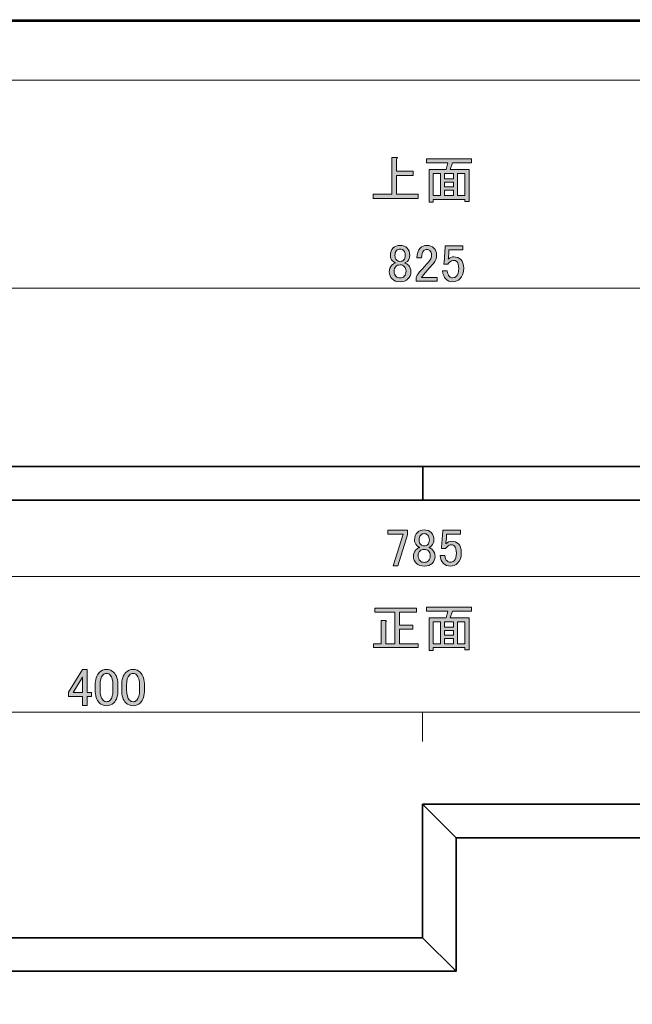
# Model space of a CAD drawing. Units: inches. Extents: x 0 to 840, y 0 to 594.
# Drawn here: x 208 to 416, y 260 to 594 of the extents above; entities that cross this region are included whole.
import ezdxf

# ---------------------------------------------------------------- set-up
doc = ezdxf.new("R2010")
doc.units = ezdxf.units.IN
doc.header["$MEASUREMENT"] = 0
doc.layers.add('レイヤー 1', color=7, linetype='Continuous')

# ---------------------------------------------------------------- blocks, each defined once
blk = doc.blocks.new('block 2')
at = {"layer": 'レイヤー 1', "lineweight": 0}
blk.add_lwpolyline([(0, 594), (840, 594), (840, 0), (0, 0), (0, 594)], dxfattribs=at)
at = {"layer": 'レイヤー 1', "color": 7, "lineweight": 18}
blk.add_lwpolyline([(823.02, 573.51), (18.36, 573.51), (18.36, 63.57), (823.02, 63.57), (823.02, 573.51)], dxfattribs=at)
blk = doc.blocks.new('block 6')
at = {"layer": 'レイヤー 1'}
h = blk.add_hatch(color=7, dxfattribs=at)
h.dxf.hatch_style = 2
edge = h.paths.add_edge_path()
edge.add_spline(control_points=[(334.15, 534.82), (334.15, 534.82), (334.15, 547.27), (334.15, 547.27), (334.15, 547.27), (335.7, 547.27), (335.7, 547.27), (336.17, 547.17), (336.19, 546.99), (335.77, 546.71), (335.77, 546.71), (335.77, 542.63), (335.77, 542.63), (335.77, 542.63), (341.47, 542.63), (341.47, 542.63), (341.47, 542.63), (341.47, 541.08), (341.47, 541.08), (341.47, 541.08), (335.77, 541.08), (335.77, 541.08), (335.77, 541.08), (335.77, 534.82), (335.77, 534.82), (335.77, 534.82), (343.08, 534.82), (343.08, 534.82), (343.08, 534.82), (343.08, 533.28), (343.08, 533.28), (343.08, 533.28), (327.82, 533.28), (327.82, 533.28), (327.82, 533.28), (327.82, 534.82), (327.82, 534.82), (327.82, 534.82), (334.15, 534.82), (334.15, 534.82)], knot_values=[0, 0, 0, 0, 1, 1, 1, 2, 2, 2, 3, 3, 3, 4, 4, 4, 5, 5, 5, 6, 6, 6, 7, 7, 7, 8, 8, 8, 9, 9, 9, 10, 10, 10, 11, 11, 11, 12, 12, 12, 13, 13, 13, 13], degree=3, periodic=1)
h = blk.add_hatch(color=7, dxfattribs=at)
h.dxf.hatch_style = 2
h.paths.add_polyline_path([(360.38, 532.29), (358.97, 532.29), (358.97, 533), (348.22, 533), (348.22, 532.01), (346.81, 532.01), (346.81, 543.12), (352.57, 543.12), (353.14, 545.44), (345.97, 545.44), (345.97, 546.78), (361.22, 546.78), (361.22, 545.44), (354.75, 545.44), (353.98, 543.12), (360.38, 543.12)])
h.paths.add_polyline_path([(350.68, 534.33), (350.68, 541.78), (348.22, 541.78), (348.22, 534.33)])
h.paths.add_polyline_path([(355.11, 541.78), (352.08, 541.78), (352.08, 539.96), (355.11, 539.96)])
h.paths.add_polyline_path([(355.11, 537.21), (355.11, 538.83), (352.08, 538.83), (352.08, 537.21)])
h.paths.add_polyline_path([(355.11, 534.33), (355.11, 536.09), (352.08, 536.09), (352.08, 534.33)])
h.paths.add_polyline_path([(358.97, 541.78), (356.51, 541.78), (356.51, 534.33), (358.97, 534.33)])
at = {"layer": 'レイヤー 1', "lineweight": 0}
for points in [[(360.38, 532.29), (358.97, 532.29), (358.97, 533), (348.22, 533), (348.22, 532.01), (346.81, 532.01), (346.81, 543.12), (352.57, 543.12), (353.14, 545.44), (345.97, 545.44), (345.97, 546.78), (361.22, 546.78), (361.22, 545.44), (354.75, 545.44), (353.98, 543.12), (360.38, 543.12), (360.38, 532.29)], [(350.68, 534.33), (350.68, 541.78), (348.22, 541.78), (348.22, 534.33), (350.68, 534.33)], [(355.11, 541.78), (352.08, 541.78), (352.08, 539.96), (355.11, 539.96), (355.11, 541.78)], [(358.97, 541.78), (356.51, 541.78), (356.51, 534.33), (358.97, 534.33), (358.97, 541.78)], [(355.11, 537.21), (355.11, 538.83), (352.08, 538.83), (352.08, 537.21), (355.11, 537.21)], [(355.11, 534.33), (355.11, 536.09), (352.08, 536.09), (352.08, 534.33), (355.11, 534.33)]]:
    blk.add_lwpolyline(points, dxfattribs=at)
blk.add_open_spline([(334.15, 534.82), (334.15, 534.82), (334.15, 547.27), (334.15, 547.27), (334.15, 547.27), (335.7, 547.27), (335.7, 547.27), (336.17, 547.17), (336.19, 546.99), (335.77, 546.71), (335.77, 546.71), (335.77, 542.63), (335.77, 542.63), (335.77, 542.63), (341.47, 542.63), (341.47, 542.63), (341.47, 542.63), (341.47, 541.08), (341.47, 541.08), (341.47, 541.08), (335.77, 541.08), (335.77, 541.08), (335.77, 541.08), (335.77, 534.82), (335.77, 534.82), (335.77, 534.82), (343.08, 534.82), (343.08, 534.82), (343.08, 534.82), (343.08, 533.28), (343.08, 533.28), (343.08, 533.28), (327.82, 533.28), (327.82, 533.28), (327.82, 533.28), (327.82, 534.82), (327.82, 534.82), (327.82, 534.82), (334.15, 534.82), (334.15, 534.82)], degree=3, knots=[0, 0, 0, 0, 1, 1, 1, 2, 2, 2, 3, 3, 3, 4, 4, 4, 5, 5, 5, 6, 6, 6, 7, 7, 7, 8, 8, 8, 9, 9, 9, 10, 10, 10, 11, 11, 11, 12, 12, 12, 13, 13, 13, 13], dxfattribs=at)
blk = doc.blocks.new('block 7')
at = {"layer": 'レイヤー 1'}
h = blk.add_hatch(color=7, dxfattribs=at)
h.dxf.hatch_style = 2
h.paths.add_polyline_path([(360.38, 380.1), (358.97, 380.1), (358.97, 380.81), (348.22, 380.81), (348.22, 379.82), (346.81, 379.82), (346.81, 390.93), (352.57, 390.93), (353.14, 393.25), (345.97, 393.25), (345.97, 394.59), (361.22, 394.59), (361.22, 393.25), (354.75, 393.25), (353.98, 390.93), (360.38, 390.93)])
h.paths.add_polyline_path([(350.68, 382.14), (350.68, 389.59), (348.22, 389.59), (348.22, 382.14)])
h.paths.add_polyline_path([(355.11, 389.59), (352.08, 389.59), (352.08, 387.77), (355.11, 387.77)])
h.paths.add_polyline_path([(355.11, 385.02), (355.11, 386.64), (352.08, 386.64), (352.08, 385.02)])
h.paths.add_polyline_path([(355.11, 382.14), (355.11, 383.9), (352.08, 383.9), (352.08, 382.14)])
h.paths.add_polyline_path([(358.97, 389.59), (356.51, 389.59), (356.51, 382.14), (358.97, 382.14)])
h = blk.add_hatch(color=7, dxfattribs=at)
h.dxf.hatch_style = 2
edge = h.paths.add_edge_path()
edge.add_spline(control_points=[(328.46, 394.17), (328.46, 394.17), (342.59, 394.17), (342.59, 394.17), (342.59, 394.17), (342.59, 392.83), (342.59, 392.83), (342.59, 392.83), (336.75, 392.83), (336.75, 392.83), (336.75, 392.83), (336.75, 388.47), (336.75, 388.47), (336.75, 388.47), (341.32, 388.47), (341.32, 388.47), (341.32, 388.47), (341.32, 387.13), (341.32, 387.13), (341.32, 387.13), (336.75, 387.13), (336.75, 387.13), (336.75, 387.13), (336.75, 382.14), (336.75, 382.14), (336.75, 382.14), (343.08, 382.14), (343.08, 382.14), (343.08, 382.14), (343.08, 380.81), (343.08, 380.81), (343.08, 380.81), (327.97, 380.81), (327.97, 380.81), (327.97, 380.81), (327.97, 382.14), (327.97, 382.14), (327.97, 382.14), (330.57, 382.14), (330.57, 382.14), (330.57, 382.14), (330.57, 390.02), (330.57, 390.02), (330.57, 390.02), (332.11, 390.02), (332.11, 390.02), (332.49, 389.97), (332.51, 389.83), (332.18, 389.59), (332.18, 389.59), (332.18, 382.14), (332.18, 382.14), (332.18, 382.14), (335.14, 382.14), (335.14, 382.14), (335.14, 382.14), (335.14, 392.83), (335.14, 392.83), (335.14, 392.83), (328.46, 392.83), (328.46, 392.83), (328.46, 392.83), (328.46, 394.17), (328.46, 394.17)], knot_values=[0, 0, 0, 0, 1, 1, 1, 2, 2, 2, 3, 3, 3, 4, 4, 4, 5, 5, 5, 6, 6, 6, 7, 7, 7, 8, 8, 8, 9, 9, 9, 10, 10, 10, 11, 11, 11, 12, 12, 12, 13, 13, 13, 14, 14, 14, 15, 15, 15, 16, 16, 16, 17, 17, 17, 18, 18, 18, 19, 19, 19, 20, 20, 20, 21, 21, 21, 21], degree=3, periodic=1)
at = {"layer": 'レイヤー 1', "lineweight": 0}
for points in [[(360.38, 380.1), (358.97, 380.1), (358.97, 380.81), (348.22, 380.81), (348.22, 379.82), (346.81, 379.82), (346.81, 390.93), (352.57, 390.93), (353.14, 393.25), (345.97, 393.25), (345.97, 394.59), (361.22, 394.59), (361.22, 393.25), (354.75, 393.25), (353.98, 390.93), (360.38, 390.93), (360.38, 380.1)], [(350.68, 382.14), (350.68, 389.59), (348.22, 389.59), (348.22, 382.14), (350.68, 382.14)], [(355.11, 389.59), (352.08, 389.59), (352.08, 387.77), (355.11, 387.77), (355.11, 389.59)], [(358.97, 389.59), (356.51, 389.59), (356.51, 382.14), (358.97, 382.14), (358.97, 389.59)], [(355.11, 385.02), (355.11, 386.64), (352.08, 386.64), (352.08, 385.02), (355.11, 385.02)], [(355.11, 382.14), (355.11, 383.9), (352.08, 383.9), (352.08, 382.14), (355.11, 382.14)]]:
    blk.add_lwpolyline(points, dxfattribs=at)
blk.add_open_spline([(328.46, 394.17), (328.46, 394.17), (342.59, 394.17), (342.59, 394.17), (342.59, 394.17), (342.59, 392.83), (342.59, 392.83), (342.59, 392.83), (336.75, 392.83), (336.75, 392.83), (336.75, 392.83), (336.75, 388.47), (336.75, 388.47), (336.75, 388.47), (341.32, 388.47), (341.32, 388.47), (341.32, 388.47), (341.32, 387.13), (341.32, 387.13), (341.32, 387.13), (336.75, 387.13), (336.75, 387.13), (336.75, 387.13), (336.75, 382.14), (336.75, 382.14), (336.75, 382.14), (343.08, 382.14), (343.08, 382.14), (343.08, 382.14), (343.08, 380.81), (343.08, 380.81), (343.08, 380.81), (327.97, 380.81), (327.97, 380.81), (327.97, 380.81), (327.97, 382.14), (327.97, 382.14), (327.97, 382.14), (330.57, 382.14), (330.57, 382.14), (330.57, 382.14), (330.57, 390.02), (330.57, 390.02), (330.57, 390.02), (332.11, 390.02), (332.11, 390.02), (332.49, 389.97), (332.51, 389.83), (332.18, 389.59), (332.18, 389.59), (332.18, 382.14), (332.18, 382.14), (332.18, 382.14), (335.14, 382.14), (335.14, 382.14), (335.14, 382.14), (335.14, 392.83), (335.14, 392.83), (335.14, 392.83), (328.46, 392.83), (328.46, 392.83), (328.46, 392.83), (328.46, 394.17), (328.46, 394.17)], degree=3, knots=[0, 0, 0, 0, 1, 1, 1, 2, 2, 2, 3, 3, 3, 4, 4, 4, 5, 5, 5, 6, 6, 6, 7, 7, 7, 8, 8, 8, 9, 9, 9, 10, 10, 10, 11, 11, 11, 12, 12, 12, 13, 13, 13, 14, 14, 14, 15, 15, 15, 16, 16, 16, 17, 17, 17, 18, 18, 18, 19, 19, 19, 20, 20, 20, 21, 21, 21, 21], dxfattribs=at)
blk = doc.blocks.new('block 8')
at = {"layer": 'レイヤー 1', "lineweight": 0}
blk.add_lwpolyline([(0, 594), (840, 594), (840, 0), (0, 0), (0, 594)], dxfattribs=at)
at = {"layer": 'レイヤー 1', "color": 7, "lineweight": 35}
blk.add_lwpolyline([(840.15, -0.5), (0.15, -0.5), (0.15, 593.51), (840.15, 593.51), (840.15, -0.5)], dxfattribs=at)
blk = doc.blocks.new('block 10')
at = {"layer": 'レイヤー 1', "lineweight": 0}
blk.add_lwpolyline([(0, 594), (840, 594), (840, 0), (0, 0), (0, 594)], dxfattribs=at)
blk = doc.blocks.new('block 12')
at = {"layer": 'レイヤー 1', "lineweight": 0}
blk.add_lwpolyline([(0, 594), (840, 594), (840, 0), (0, 0), (0, 594)], dxfattribs=at)
blk = doc.blocks.new('block 14')
at = {"layer": 'レイヤー 1', "lineweight": 0}
blk.add_lwpolyline([(0, 594), (840, 594), (840, 0), (0, 0), (0, 594)], dxfattribs=at)
at = {"layer": 'レイヤー 1', "color": 7, "lineweight": 18}
for points in [[(579.86, 493.93), (579.86, 502.89), (108.73, 502.89), (108.73, 493.93)], [(568.62, 413.89), (568.62, 404.93), (120.75, 404.93), (120.75, 413.89)]]:
    blk.add_lwpolyline(points, dxfattribs=at)
blk = doc.blocks.new('block 15')
at = {"layer": 'レイヤー 1'}
h = blk.add_hatch(color=7, dxfattribs=at)
h.dxf.hatch_style = 2
edge = h.paths.add_edge_path()
edge.add_spline(control_points=[(334.66, 516.52), (335.22, 517.08), (336, 517.36), (336.98, 517.36), (337.96, 517.36), (338.76, 517.05), (339.37, 516.45), (339.98, 515.84), (340.28, 515.02), (340.28, 513.99), (340.28, 513.19), (340, 512.51), (339.44, 511.95), (339.21, 511.71), (338.92, 511.55), (338.6, 511.45), (338.6, 511.45), (338.6, 511.31), (338.6, 511.31), (339.02, 511.22), (339.42, 510.98), (339.79, 510.61), (340.35, 510.05), (340.64, 509.3), (340.64, 508.36), (340.64, 507.42), (340.31, 506.63), (339.65, 505.97), (339.04, 505.36), (338.15, 505.06), (336.98, 505.06), (335.81, 505.06), (334.92, 505.36), (334.31, 505.97), (333.65, 506.63), (333.32, 507.42), (333.32, 508.36), (333.32, 509.3), (333.6, 510.05), (334.17, 510.61), (334.54, 510.98), (334.94, 511.22), (335.36, 511.31), (335.36, 511.31), (335.36, 511.45), (335.36, 511.45), (335.08, 511.55), (334.78, 511.76), (334.45, 512.09), (333.93, 512.6), (333.67, 513.23), (333.67, 513.99), (333.67, 515.02), (334, 515.86), (334.66, 516.52)], knot_values=[0, 0, 0, 0, 1, 1, 1, 2, 2, 2, 3, 3, 3, 4, 4, 4, 5, 5, 5, 6, 6, 6, 7, 7, 7, 8, 8, 8, 9, 9, 9, 10, 10, 10, 11, 11, 11, 12, 12, 12, 13, 13, 13, 14, 14, 14, 15, 15, 15, 16, 16, 16, 17, 17, 17, 18, 18, 18, 18], degree=3, periodic=1)
edge = h.paths.add_edge_path()
edge.add_spline(control_points=[(335.5, 510.19), (335.13, 509.81), (334.94, 509.27), (334.94, 508.57), (334.94, 507.87), (335.15, 507.31), (335.57, 506.88), (335.95, 506.51), (336.42, 506.32), (336.98, 506.32), (337.54, 506.32), (338.01, 506.51), (338.39, 506.88), (338.81, 507.31), (339.02, 507.87), (339.02, 508.57), (339.02, 509.27), (338.81, 509.84), (338.39, 510.26), (338.06, 510.59), (337.59, 510.75), (336.98, 510.75), (336.37, 510.75), (335.88, 510.56), (335.5, 510.19)], knot_values=[0, 0, 0, 0, 1, 1, 1, 2, 2, 2, 3, 3, 3, 4, 4, 4, 5, 5, 5, 6, 6, 6, 7, 7, 7, 8, 8, 8, 8], degree=3, periodic=1)
edge = h.paths.add_edge_path()
edge.add_spline(control_points=[(335.78, 515.6), (335.41, 515.23), (335.22, 514.69), (335.22, 513.99), (335.22, 513.33), (335.41, 512.81), (335.78, 512.44), (336.11, 512.11), (336.49, 511.95), (336.91, 511.95), (337.47, 511.95), (337.89, 512.09), (338.17, 512.37), (338.55, 512.74), (338.74, 513.28), (338.74, 513.99), (338.74, 514.69), (338.55, 515.23), (338.17, 515.6), (337.85, 515.93), (337.45, 516.09), (336.98, 516.09), (336.51, 516.09), (336.11, 515.93), (335.78, 515.6)], knot_values=[0, 0, 0, 0, 1, 1, 1, 2, 2, 2, 3, 3, 3, 4, 4, 4, 5, 5, 5, 6, 6, 6, 7, 7, 7, 8, 8, 8, 8], degree=3, periodic=1)
h = blk.add_hatch(color=7, dxfattribs=at)
h.dxf.hatch_style = 2
edge = h.paths.add_edge_path()
edge.add_spline(control_points=[(342.67, 513.14), (342.67, 514.59), (343.05, 515.7), (343.8, 516.45), (344.41, 517.05), (345.14, 517.36), (345.98, 517.36), (347.01, 517.36), (347.83, 517.05), (348.44, 516.45), (349.05, 515.84), (349.35, 515.09), (349.35, 514.2), (349.35, 513.07), (349, 512.09), (348.3, 511.24), (347.64, 510.45), (346.96, 509.67), (346.26, 508.92), (345.88, 508.5), (345.51, 508.08), (345.14, 507.66), (344.81, 507.28), (344.53, 506.91), (344.29, 506.53), (344.29, 506.53), (349.57, 506.53), (349.57, 506.53), (349.57, 506.53), (349.57, 505.2), (349.57, 505.2), (349.57, 505.2), (342.39, 505.2), (342.39, 505.2), (342.39, 505.2), (342.39, 506.39), (342.39, 506.39), (342.49, 506.86), (342.89, 507.52), (343.59, 508.36), (344.76, 509.63), (345.72, 510.68), (346.47, 511.52), (347.27, 512.37), (347.67, 513.26), (347.67, 514.2), (347.67, 514.76), (347.48, 515.23), (347.1, 515.6), (346.82, 515.88), (346.47, 516.02), (346.05, 516.02), (345.67, 516.02), (345.35, 515.88), (345.07, 515.6), (344.55, 515.09), (344.29, 514.27), (344.29, 513.14), (344.29, 513.14), (342.67, 513.14), (342.67, 513.14)], knot_values=[0, 0, 0, 0, 1, 1, 1, 2, 2, 2, 3, 3, 3, 4, 4, 4, 5, 5, 5, 6, 6, 6, 7, 7, 7, 8, 8, 8, 9, 9, 9, 10, 10, 10, 11, 11, 11, 12, 12, 12, 13, 13, 13, 14, 14, 14, 15, 15, 15, 16, 16, 16, 17, 17, 17, 18, 18, 18, 19, 19, 19, 20, 20, 20, 20], degree=3, periodic=1)
h = blk.add_hatch(color=7, dxfattribs=at)
h.dxf.hatch_style = 2
edge = h.paths.add_edge_path()
edge.add_spline(control_points=[(352.24, 517.22), (352.24, 517.22), (358.28, 517.22), (358.28, 517.22), (358.28, 517.22), (358.28, 515.88), (358.28, 515.88), (358.28, 515.88), (353.57, 515.88), (353.57, 515.88), (353.57, 515.88), (353.57, 515.67), (353.57, 515.67), (353.53, 514.78), (353.46, 513.92), (353.36, 513.07), (353.31, 512.93), (353.29, 512.79), (353.29, 512.65), (353.9, 513.21), (354.56, 513.49), (355.26, 513.49), (356.2, 513.49), (356.97, 513.19), (357.58, 512.58), (358.24, 511.92), (358.57, 510.96), (358.57, 509.7), (358.57, 508.1), (358.14, 506.88), (357.3, 506.04), (356.64, 505.38), (355.82, 505.06), (354.84, 505.06), (353.9, 505.06), (353.13, 505.36), (352.52, 505.97), (351.91, 506.58), (351.53, 507.49), (351.39, 508.71), (351.39, 508.71), (353.01, 508.71), (353.01, 508.71), (353.1, 507.82), (353.34, 507.19), (353.71, 506.81), (354, 506.53), (354.35, 506.39), (354.77, 506.39), (355.33, 506.39), (355.78, 506.56), (356.1, 506.88), (356.62, 507.4), (356.88, 508.27), (356.88, 509.49), (356.88, 510.66), (356.67, 511.45), (356.25, 511.88), (355.96, 512.16), (355.64, 512.3), (355.26, 512.3), (354.7, 512.3), (354.21, 512.09), (353.78, 511.67), (353.5, 511.38), (353.31, 511.17), (353.22, 511.03), (353.22, 511.03), (351.82, 511.03), (351.82, 511.03), (351.86, 511.22), (351.89, 511.38), (351.89, 511.52), (351.89, 511.52), (352.24, 516.94), (352.24, 516.94), (352.24, 516.94), (352.24, 517.22), (352.24, 517.22)], knot_values=[0, 0, 0, 0, 1, 1, 1, 2, 2, 2, 3, 3, 3, 4, 4, 4, 5, 5, 5, 6, 6, 6, 7, 7, 7, 8, 8, 8, 9, 9, 9, 10, 10, 10, 11, 11, 11, 12, 12, 12, 13, 13, 13, 14, 14, 14, 15, 15, 15, 16, 16, 16, 17, 17, 17, 18, 18, 18, 19, 19, 19, 20, 20, 20, 21, 21, 21, 22, 22, 22, 23, 23, 23, 24, 24, 24, 25, 25, 25, 26, 26, 26, 26], degree=3, periodic=1)
at = {"layer": 'レイヤー 1', "lineweight": 0}
for points, knots in [([(334.66, 516.52), (335.22, 517.08), (336, 517.36), (336.98, 517.36), (337.96, 517.36), (338.76, 517.05), (339.37, 516.45), (339.98, 515.84), (340.28, 515.02), (340.28, 513.99), (340.28, 513.19), (340, 512.51), (339.44, 511.95), (339.21, 511.71), (338.92, 511.55), (338.6, 511.45), (338.6, 511.45), (338.6, 511.31), (338.6, 511.31), (339.02, 511.22), (339.42, 510.98), (339.79, 510.61), (340.35, 510.05), (340.64, 509.3), (340.64, 508.36), (340.64, 507.42), (340.31, 506.63), (339.65, 505.97), (339.04, 505.36), (338.15, 505.06), (336.98, 505.06), (335.81, 505.06), (334.92, 505.36), (334.31, 505.97), (333.65, 506.63), (333.32, 507.42), (333.32, 508.36), (333.32, 509.3), (333.6, 510.05), (334.17, 510.61), (334.54, 510.98), (334.94, 511.22), (335.36, 511.31), (335.36, 511.31), (335.36, 511.45), (335.36, 511.45), (335.08, 511.55), (334.78, 511.76), (334.45, 512.09), (333.93, 512.6), (333.67, 513.23), (333.67, 513.99), (333.67, 515.02), (334, 515.86), (334.66, 516.52)], [0, 0, 0, 0, 1, 1, 1, 2, 2, 2, 3, 3, 3, 4, 4, 4, 5, 5, 5, 6, 6, 6, 7, 7, 7, 8, 8, 8, 9, 9, 9, 10, 10, 10, 11, 11, 11, 12, 12, 12, 13, 13, 13, 14, 14, 14, 15, 15, 15, 16, 16, 16, 17, 17, 17, 18, 18, 18, 18]), ([(335.78, 515.6), (335.41, 515.23), (335.22, 514.69), (335.22, 513.99), (335.22, 513.33), (335.41, 512.81), (335.78, 512.44), (336.11, 512.11), (336.49, 511.95), (336.91, 511.95), (337.47, 511.95), (337.89, 512.09), (338.17, 512.37), (338.55, 512.74), (338.74, 513.28), (338.74, 513.99), (338.74, 514.69), (338.55, 515.23), (338.17, 515.6), (337.85, 515.93), (337.45, 516.09), (336.98, 516.09), (336.51, 516.09), (336.11, 515.93), (335.78, 515.6)], [0, 0, 0, 0, 1, 1, 1, 2, 2, 2, 3, 3, 3, 4, 4, 4, 5, 5, 5, 6, 6, 6, 7, 7, 7, 8, 8, 8, 8]), ([(342.67, 513.14), (342.67, 514.59), (343.05, 515.7), (343.8, 516.45), (344.41, 517.05), (345.14, 517.36), (345.98, 517.36), (347.01, 517.36), (347.83, 517.05), (348.44, 516.45), (349.05, 515.84), (349.35, 515.09), (349.35, 514.2), (349.35, 513.07), (349, 512.09), (348.3, 511.24), (347.64, 510.45), (346.96, 509.67), (346.26, 508.92), (345.88, 508.5), (345.51, 508.08), (345.14, 507.66), (344.81, 507.28), (344.53, 506.91), (344.29, 506.53), (344.29, 506.53), (349.57, 506.53), (349.57, 506.53), (349.57, 506.53), (349.57, 505.2), (349.57, 505.2), (349.57, 505.2), (342.39, 505.2), (342.39, 505.2), (342.39, 505.2), (342.39, 506.39), (342.39, 506.39), (342.49, 506.86), (342.89, 507.52), (343.59, 508.36), (344.76, 509.63), (345.72, 510.68), (346.47, 511.52), (347.27, 512.37), (347.67, 513.26), (347.67, 514.2), (347.67, 514.76), (347.48, 515.23), (347.1, 515.6), (346.82, 515.88), (346.47, 516.02), (346.05, 516.02), (345.67, 516.02), (345.35, 515.88), (345.07, 515.6), (344.55, 515.09), (344.29, 514.27), (344.29, 513.14), (344.29, 513.14), (342.67, 513.14), (342.67, 513.14)], [0, 0, 0, 0, 1, 1, 1, 2, 2, 2, 3, 3, 3, 4, 4, 4, 5, 5, 5, 6, 6, 6, 7, 7, 7, 8, 8, 8, 9, 9, 9, 10, 10, 10, 11, 11, 11, 12, 12, 12, 13, 13, 13, 14, 14, 14, 15, 15, 15, 16, 16, 16, 17, 17, 17, 18, 18, 18, 19, 19, 19, 20, 20, 20, 20]), ([(352.24, 517.22), (352.24, 517.22), (358.28, 517.22), (358.28, 517.22), (358.28, 517.22), (358.28, 515.88), (358.28, 515.88), (358.28, 515.88), (353.57, 515.88), (353.57, 515.88), (353.57, 515.88), (353.57, 515.67), (353.57, 515.67), (353.53, 514.78), (353.46, 513.92), (353.36, 513.07), (353.31, 512.93), (353.29, 512.79), (353.29, 512.65), (353.9, 513.21), (354.56, 513.49), (355.26, 513.49), (356.2, 513.49), (356.97, 513.19), (357.58, 512.58), (358.24, 511.92), (358.57, 510.96), (358.57, 509.7), (358.57, 508.1), (358.14, 506.88), (357.3, 506.04), (356.64, 505.38), (355.82, 505.06), (354.84, 505.06), (353.9, 505.06), (353.13, 505.36), (352.52, 505.97), (351.91, 506.58), (351.53, 507.49), (351.39, 508.71), (351.39, 508.71), (353.01, 508.71), (353.01, 508.71), (353.1, 507.82), (353.34, 507.19), (353.71, 506.81), (354, 506.53), (354.35, 506.39), (354.77, 506.39), (355.33, 506.39), (355.78, 506.56), (356.1, 506.88), (356.62, 507.4), (356.88, 508.27), (356.88, 509.49), (356.88, 510.66), (356.67, 511.45), (356.25, 511.88), (355.96, 512.16), (355.64, 512.3), (355.26, 512.3), (354.7, 512.3), (354.21, 512.09), (353.78, 511.67), (353.5, 511.38), (353.31, 511.17), (353.22, 511.03), (353.22, 511.03), (351.82, 511.03), (351.82, 511.03), (351.86, 511.22), (351.89, 511.38), (351.89, 511.52), (351.89, 511.52), (352.24, 516.94), (352.24, 516.94), (352.24, 516.94), (352.24, 517.22), (352.24, 517.22)], [0, 0, 0, 0, 1, 1, 1, 2, 2, 2, 3, 3, 3, 4, 4, 4, 5, 5, 5, 6, 6, 6, 7, 7, 7, 8, 8, 8, 9, 9, 9, 10, 10, 10, 11, 11, 11, 12, 12, 12, 13, 13, 13, 14, 14, 14, 15, 15, 15, 16, 16, 16, 17, 17, 17, 18, 18, 18, 19, 19, 19, 20, 20, 20, 21, 21, 21, 22, 22, 22, 23, 23, 23, 24, 24, 24, 25, 25, 25, 26, 26, 26, 26]), ([(335.5, 510.19), (335.13, 509.81), (334.94, 509.27), (334.94, 508.57), (334.94, 507.87), (335.15, 507.31), (335.57, 506.88), (335.95, 506.51), (336.42, 506.32), (336.98, 506.32), (337.54, 506.32), (338.01, 506.51), (338.39, 506.88), (338.81, 507.31), (339.02, 507.87), (339.02, 508.57), (339.02, 509.27), (338.81, 509.84), (338.39, 510.26), (338.06, 510.59), (337.59, 510.75), (336.98, 510.75), (336.37, 510.75), (335.88, 510.56), (335.5, 510.19)], [0, 0, 0, 0, 1, 1, 1, 2, 2, 2, 3, 3, 3, 4, 4, 4, 5, 5, 5, 6, 6, 6, 7, 7, 7, 8, 8, 8, 8])]:
    blk.add_open_spline(points, degree=3, knots=knots, dxfattribs=at)
blk = doc.blocks.new('block 16')
at = {"layer": 'レイヤー 1', "lineweight": 0}
blk.add_lwpolyline([(0, 594), (840, 594), (840, 0), (0, 0), (0, 594)], dxfattribs=at)
blk = doc.blocks.new('block 20')
at = {"layer": 'レイヤー 1'}
h = blk.add_hatch(color=7, dxfattribs=at)
h.dxf.hatch_style = 2
h.paths.add_polyline_path([(332.87, 420.65), (339.54, 420.65), (339.54, 419.1), (336.17, 408.62), (334.62, 408.62), (338, 419.31), (332.87, 419.31)])
h = blk.add_hatch(color=7, dxfattribs=at)
h.dxf.hatch_style = 2
edge = h.paths.add_edge_path()
edge.add_spline(control_points=[(342.85, 419.94), (343.41, 420.51), (344.19, 420.79), (345.17, 420.79), (346.15, 420.79), (346.95, 420.48), (347.56, 419.87), (348.17, 419.26), (348.47, 418.44), (348.47, 417.41), (348.47, 416.61), (348.19, 415.94), (347.63, 415.37), (347.4, 415.14), (347.11, 414.97), (346.79, 414.88), (346.79, 414.88), (346.79, 414.74), (346.79, 414.74), (347.21, 414.65), (347.61, 414.41), (347.98, 414.04), (348.54, 413.47), (348.83, 412.72), (348.83, 411.79), (348.83, 410.85), (348.5, 410.05), (347.84, 409.4), (347.23, 408.79), (346.34, 408.48), (345.17, 408.48), (344, 408.48), (343.11, 408.79), (342.5, 409.4), (341.84, 410.05), (341.51, 410.85), (341.51, 411.79), (341.51, 412.72), (341.79, 413.47), (342.36, 414.04), (342.73, 414.41), (343.13, 414.65), (343.55, 414.74), (343.55, 414.74), (343.55, 414.88), (343.55, 414.88), (343.27, 414.97), (342.97, 415.19), (342.64, 415.51), (342.12, 416.03), (341.87, 416.66), (341.87, 417.41), (341.87, 418.44), (342.19, 419.29), (342.85, 419.94)], knot_values=[0, 0, 0, 0, 1, 1, 1, 2, 2, 2, 3, 3, 3, 4, 4, 4, 5, 5, 5, 6, 6, 6, 7, 7, 7, 8, 8, 8, 9, 9, 9, 10, 10, 10, 11, 11, 11, 12, 12, 12, 13, 13, 13, 14, 14, 14, 15, 15, 15, 16, 16, 16, 17, 17, 17, 18, 18, 18, 18], degree=3, periodic=1)
edge = h.paths.add_edge_path()
edge.add_spline(control_points=[(343.69, 413.62), (343.32, 413.24), (343.13, 412.7), (343.13, 412), (343.13, 411.29), (343.34, 410.73), (343.76, 410.31), (344.14, 409.93), (344.61, 409.75), (345.17, 409.75), (345.73, 409.75), (346.2, 409.93), (346.58, 410.31), (347, 410.73), (347.21, 411.29), (347.21, 412), (347.21, 412.7), (347, 413.26), (346.58, 413.69), (346.25, 414.01), (345.78, 414.18), (345.17, 414.18), (344.56, 414.18), (344.07, 413.99), (343.69, 413.62)], knot_values=[0, 0, 0, 0, 1, 1, 1, 2, 2, 2, 3, 3, 3, 4, 4, 4, 5, 5, 5, 6, 6, 6, 7, 7, 7, 8, 8, 8, 8], degree=3, periodic=1)
edge = h.paths.add_edge_path()
edge.add_spline(control_points=[(343.97, 419.03), (343.6, 418.65), (343.41, 418.12), (343.41, 417.41), (343.41, 416.75), (343.6, 416.24), (343.97, 415.87), (344.3, 415.54), (344.68, 415.37), (345.1, 415.37), (345.66, 415.37), (346.08, 415.51), (346.37, 415.79), (346.74, 416.17), (346.93, 416.71), (346.93, 417.41), (346.93, 418.12), (346.74, 418.65), (346.37, 419.03), (346.04, 419.36), (345.64, 419.52), (345.17, 419.52), (344.7, 419.52), (344.3, 419.36), (343.97, 419.03)], knot_values=[0, 0, 0, 0, 1, 1, 1, 2, 2, 2, 3, 3, 3, 4, 4, 4, 5, 5, 5, 6, 6, 6, 7, 7, 7, 8, 8, 8, 8], degree=3, periodic=1)
h = blk.add_hatch(color=7, dxfattribs=at)
h.dxf.hatch_style = 2
edge = h.paths.add_edge_path()
edge.add_spline(control_points=[(351.43, 420.65), (351.43, 420.65), (357.47, 420.65), (357.47, 420.65), (357.47, 420.65), (357.47, 419.31), (357.47, 419.31), (357.47, 419.31), (352.76, 419.31), (352.76, 419.31), (352.76, 419.31), (352.76, 419.1), (352.76, 419.1), (352.72, 418.21), (352.65, 417.34), (352.55, 416.5), (352.51, 416.36), (352.48, 416.22), (352.48, 416.08), (353.09, 416.64), (353.75, 416.92), (354.45, 416.92), (355.39, 416.92), (356.16, 416.61), (356.77, 416.01), (357.43, 415.35), (357.76, 414.39), (357.76, 413.12), (357.76, 411.53), (357.33, 410.31), (356.49, 409.47), (355.83, 408.81), (355.01, 408.48), (354.03, 408.48), (353.09, 408.48), (352.32, 408.79), (351.71, 409.4), (351.1, 410), (350.72, 410.92), (350.58, 412.14), (350.58, 412.14), (352.2, 412.14), (352.2, 412.14), (352.29, 411.25), (352.53, 410.61), (352.9, 410.24), (353.19, 409.96), (353.54, 409.82), (353.96, 409.82), (354.52, 409.82), (354.97, 409.98), (355.29, 410.31), (355.81, 410.83), (356.07, 411.69), (356.07, 412.91), (356.07, 414.08), (355.86, 414.88), (355.44, 415.3), (355.15, 415.58), (354.83, 415.72), (354.45, 415.72), (353.89, 415.72), (353.4, 415.51), (352.97, 415.09), (352.69, 414.81), (352.51, 414.6), (352.41, 414.46), (352.41, 414.46), (351.01, 414.46), (351.01, 414.46), (351.05, 414.65), (351.08, 414.81), (351.08, 414.95), (351.08, 414.95), (351.43, 420.37), (351.43, 420.37), (351.43, 420.37), (351.43, 420.65), (351.43, 420.65)], knot_values=[0, 0, 0, 0, 1, 1, 1, 2, 2, 2, 3, 3, 3, 4, 4, 4, 5, 5, 5, 6, 6, 6, 7, 7, 7, 8, 8, 8, 9, 9, 9, 10, 10, 10, 11, 11, 11, 12, 12, 12, 13, 13, 13, 14, 14, 14, 15, 15, 15, 16, 16, 16, 17, 17, 17, 18, 18, 18, 19, 19, 19, 20, 20, 20, 21, 21, 21, 22, 22, 22, 23, 23, 23, 24, 24, 24, 25, 25, 25, 26, 26, 26, 26], degree=3, periodic=1)
at = {"layer": 'レイヤー 1', "lineweight": 0}
blk.add_lwpolyline([(332.87, 420.65), (339.54, 420.65), (339.54, 419.1), (336.17, 408.62), (334.62, 408.62), (338, 419.31), (332.87, 419.31), (332.87, 420.65)], dxfattribs=at)
for points, knots in [([(342.85, 419.94), (343.41, 420.51), (344.19, 420.79), (345.17, 420.79), (346.15, 420.79), (346.95, 420.48), (347.56, 419.87), (348.17, 419.26), (348.47, 418.44), (348.47, 417.41), (348.47, 416.61), (348.19, 415.94), (347.63, 415.37), (347.4, 415.14), (347.11, 414.97), (346.79, 414.88), (346.79, 414.88), (346.79, 414.74), (346.79, 414.74), (347.21, 414.65), (347.61, 414.41), (347.98, 414.04), (348.54, 413.47), (348.83, 412.72), (348.83, 411.79), (348.83, 410.85), (348.5, 410.05), (347.84, 409.4), (347.23, 408.79), (346.34, 408.48), (345.17, 408.48), (344, 408.48), (343.11, 408.79), (342.5, 409.4), (341.84, 410.05), (341.51, 410.85), (341.51, 411.79), (341.51, 412.72), (341.79, 413.47), (342.36, 414.04), (342.73, 414.41), (343.13, 414.65), (343.55, 414.74), (343.55, 414.74), (343.55, 414.88), (343.55, 414.88), (343.27, 414.97), (342.97, 415.19), (342.64, 415.51), (342.12, 416.03), (341.87, 416.66), (341.87, 417.41), (341.87, 418.44), (342.19, 419.29), (342.85, 419.94)], [0, 0, 0, 0, 1, 1, 1, 2, 2, 2, 3, 3, 3, 4, 4, 4, 5, 5, 5, 6, 6, 6, 7, 7, 7, 8, 8, 8, 9, 9, 9, 10, 10, 10, 11, 11, 11, 12, 12, 12, 13, 13, 13, 14, 14, 14, 15, 15, 15, 16, 16, 16, 17, 17, 17, 18, 18, 18, 18]), ([(343.97, 419.03), (343.6, 418.65), (343.41, 418.12), (343.41, 417.41), (343.41, 416.75), (343.6, 416.24), (343.97, 415.87), (344.3, 415.54), (344.68, 415.37), (345.1, 415.37), (345.66, 415.37), (346.08, 415.51), (346.37, 415.79), (346.74, 416.17), (346.93, 416.71), (346.93, 417.41), (346.93, 418.12), (346.74, 418.65), (346.37, 419.03), (346.04, 419.36), (345.64, 419.52), (345.17, 419.52), (344.7, 419.52), (344.3, 419.36), (343.97, 419.03)], [0, 0, 0, 0, 1, 1, 1, 2, 2, 2, 3, 3, 3, 4, 4, 4, 5, 5, 5, 6, 6, 6, 7, 7, 7, 8, 8, 8, 8]), ([(351.43, 420.65), (351.43, 420.65), (357.47, 420.65), (357.47, 420.65), (357.47, 420.65), (357.47, 419.31), (357.47, 419.31), (357.47, 419.31), (352.76, 419.31), (352.76, 419.31), (352.76, 419.31), (352.76, 419.1), (352.76, 419.1), (352.72, 418.21), (352.65, 417.34), (352.55, 416.5), (352.51, 416.36), (352.48, 416.22), (352.48, 416.08), (353.09, 416.64), (353.75, 416.92), (354.45, 416.92), (355.39, 416.92), (356.16, 416.61), (356.77, 416.01), (357.43, 415.35), (357.76, 414.39), (357.76, 413.12), (357.76, 411.53), (357.33, 410.31), (356.49, 409.47), (355.83, 408.81), (355.01, 408.48), (354.03, 408.48), (353.09, 408.48), (352.32, 408.79), (351.71, 409.4), (351.1, 410), (350.72, 410.92), (350.58, 412.14), (350.58, 412.14), (352.2, 412.14), (352.2, 412.14), (352.29, 411.25), (352.53, 410.61), (352.9, 410.24), (353.19, 409.96), (353.54, 409.82), (353.96, 409.82), (354.52, 409.82), (354.97, 409.98), (355.29, 410.31), (355.81, 410.83), (356.07, 411.69), (356.07, 412.91), (356.07, 414.08), (355.86, 414.88), (355.44, 415.3), (355.15, 415.58), (354.83, 415.72), (354.45, 415.72), (353.89, 415.72), (353.4, 415.51), (352.97, 415.09), (352.69, 414.81), (352.51, 414.6), (352.41, 414.46), (352.41, 414.46), (351.01, 414.46), (351.01, 414.46), (351.05, 414.65), (351.08, 414.81), (351.08, 414.95), (351.08, 414.95), (351.43, 420.37), (351.43, 420.37), (351.43, 420.37), (351.43, 420.65), (351.43, 420.65)], [0, 0, 0, 0, 1, 1, 1, 2, 2, 2, 3, 3, 3, 4, 4, 4, 5, 5, 5, 6, 6, 6, 7, 7, 7, 8, 8, 8, 9, 9, 9, 10, 10, 10, 11, 11, 11, 12, 12, 12, 13, 13, 13, 14, 14, 14, 15, 15, 15, 16, 16, 16, 17, 17, 17, 18, 18, 18, 19, 19, 19, 20, 20, 20, 21, 21, 21, 22, 22, 22, 23, 23, 23, 24, 24, 24, 25, 25, 25, 26, 26, 26, 26]), ([(343.69, 413.62), (343.32, 413.24), (343.13, 412.7), (343.13, 412), (343.13, 411.29), (343.34, 410.73), (343.76, 410.31), (344.14, 409.93), (344.61, 409.75), (345.17, 409.75), (345.73, 409.75), (346.2, 409.93), (346.58, 410.31), (347, 410.73), (347.21, 411.29), (347.21, 412), (347.21, 412.7), (347, 413.26), (346.58, 413.69), (346.25, 414.01), (345.78, 414.18), (345.17, 414.18), (344.56, 414.18), (344.07, 413.99), (343.69, 413.62)], [0, 0, 0, 0, 1, 1, 1, 2, 2, 2, 3, 3, 3, 4, 4, 4, 5, 5, 5, 6, 6, 6, 7, 7, 7, 8, 8, 8, 8])]:
    blk.add_open_spline(points, degree=3, knots=knots, dxfattribs=at)
blk = doc.blocks.new('block 21')
at = {"layer": 'レイヤー 1'}
h = blk.add_hatch(color=7, dxfattribs=at)
h.dxf.hatch_style = 2
h.paths.add_polyline_path([(229.21, 373.34), (230.83, 373.34), (230.83, 365.6), (232.31, 365.6), (232.31, 364.27), (230.83, 364.27), (230.83, 361.17), (229.21, 361.17), (229.21, 364.27), (224.5, 364.27), (224.5, 365.67)])
h.paths.add_polyline_path([(229.21, 370.74), (226.05, 365.6), (229.21, 365.6)])
h = blk.add_hatch(color=7, dxfattribs=at)
h.dxf.hatch_style = 2
edge = h.paths.add_edge_path()
edge.add_spline(control_points=[(233.5, 367.92), (233.5, 369.99), (233.97, 371.49), (234.91, 372.42), (235.56, 373.08), (236.38, 373.41), (237.37, 373.41), (238.35, 373.41), (239.17, 373.08), (239.83, 372.42), (240.77, 371.49), (241.23, 369.99), (241.23, 367.92), (241.23, 367.92), (241.23, 366.52), (241.23, 366.52), (241.23, 364.5), (240.77, 363.03), (239.83, 362.09), (239.17, 361.43), (238.35, 361.1), (237.37, 361.1), (236.38, 361.1), (235.56, 361.43), (234.91, 362.09), (233.97, 363.03), (233.5, 364.5), (233.5, 366.52), (233.5, 366.52), (233.5, 367.92), (233.5, 367.92)], knot_values=[0, 0, 0, 0, 1, 1, 1, 2, 2, 2, 3, 3, 3, 4, 4, 4, 5, 5, 5, 6, 6, 6, 7, 7, 7, 8, 8, 8, 9, 9, 9, 10, 10, 10, 10], degree=3, periodic=1)
edge = h.paths.add_edge_path()
edge.add_spline(control_points=[(236.1, 371.51), (235.49, 370.9), (235.19, 369.75), (235.19, 368.07), (235.19, 368.07), (235.19, 366.45), (235.19, 366.45), (235.19, 364.81), (235.52, 363.66), (236.17, 363), (236.55, 362.63), (236.95, 362.44), (237.37, 362.44), (237.84, 362.44), (238.26, 362.63), (238.63, 363), (239.24, 363.61), (239.55, 364.76), (239.55, 366.45), (239.55, 366.45), (239.55, 368.07), (239.55, 368.07), (239.55, 369.75), (239.24, 370.9), (238.63, 371.51), (238.26, 371.89), (237.84, 372.07), (237.37, 372.07), (236.9, 372.07), (236.48, 371.89), (236.1, 371.51)], knot_values=[0, 0, 0, 0, 1, 1, 1, 2, 2, 2, 3, 3, 3, 4, 4, 4, 5, 5, 5, 6, 6, 6, 7, 7, 7, 8, 8, 8, 9, 9, 9, 10, 10, 10, 10], degree=3, periodic=1)
h = blk.add_hatch(color=7, dxfattribs=at)
h.dxf.hatch_style = 2
edge = h.paths.add_edge_path()
edge.add_spline(control_points=[(242.5, 367.92), (242.5, 369.99), (242.97, 371.49), (243.91, 372.42), (244.56, 373.08), (245.38, 373.41), (246.37, 373.41), (247.35, 373.41), (248.17, 373.08), (248.83, 372.42), (249.77, 371.49), (250.23, 369.99), (250.23, 367.92), (250.23, 367.92), (250.23, 366.52), (250.23, 366.52), (250.23, 364.5), (249.77, 363.03), (248.83, 362.09), (248.17, 361.43), (247.35, 361.1), (246.37, 361.1), (245.38, 361.1), (244.56, 361.43), (243.91, 362.09), (242.97, 363.03), (242.5, 364.5), (242.5, 366.52), (242.5, 366.52), (242.5, 367.92), (242.5, 367.92)], knot_values=[0, 0, 0, 0, 1, 1, 1, 2, 2, 2, 3, 3, 3, 4, 4, 4, 5, 5, 5, 6, 6, 6, 7, 7, 7, 8, 8, 8, 9, 9, 9, 10, 10, 10, 10], degree=3, periodic=1)
edge = h.paths.add_edge_path()
edge.add_spline(control_points=[(245.1, 371.51), (244.49, 370.9), (244.19, 369.75), (244.19, 368.07), (244.19, 368.07), (244.19, 366.45), (244.19, 366.45), (244.19, 364.81), (244.52, 363.66), (245.17, 363), (245.55, 362.63), (245.95, 362.44), (246.37, 362.44), (246.84, 362.44), (247.26, 362.63), (247.63, 363), (248.24, 363.61), (248.55, 364.76), (248.55, 366.45), (248.55, 366.45), (248.55, 368.07), (248.55, 368.07), (248.55, 369.75), (248.24, 370.9), (247.63, 371.51), (247.26, 371.89), (246.84, 372.07), (246.37, 372.07), (245.9, 372.07), (245.48, 371.89), (245.1, 371.51)], knot_values=[0, 0, 0, 0, 1, 1, 1, 2, 2, 2, 3, 3, 3, 4, 4, 4, 5, 5, 5, 6, 6, 6, 7, 7, 7, 8, 8, 8, 9, 9, 9, 10, 10, 10, 10], degree=3, periodic=1)
at = {"layer": 'レイヤー 1', "lineweight": 0}
for points in [[(229.21, 373.34), (230.83, 373.34), (230.83, 365.6), (232.31, 365.6), (232.31, 364.27), (230.83, 364.27), (230.83, 361.17), (229.21, 361.17), (229.21, 364.27), (224.5, 364.27), (224.5, 365.67), (229.21, 373.34)], [(229.21, 370.74), (226.05, 365.6), (229.21, 365.6), (229.21, 370.74)]]:
    blk.add_lwpolyline(points, dxfattribs=at)
for points in [[(233.5, 367.92), (233.5, 369.99), (233.97, 371.49), (234.91, 372.42), (235.56, 373.08), (236.38, 373.41), (237.37, 373.41), (238.35, 373.41), (239.17, 373.08), (239.83, 372.42), (240.77, 371.49), (241.23, 369.99), (241.23, 367.92), (241.23, 367.92), (241.23, 366.52), (241.23, 366.52), (241.23, 364.5), (240.77, 363.03), (239.83, 362.09), (239.17, 361.43), (238.35, 361.1), (237.37, 361.1), (236.38, 361.1), (235.56, 361.43), (234.91, 362.09), (233.97, 363.03), (233.5, 364.5), (233.5, 366.52), (233.5, 366.52), (233.5, 367.92), (233.5, 367.92)], [(236.1, 371.51), (235.49, 370.9), (235.19, 369.75), (235.19, 368.07), (235.19, 368.07), (235.19, 366.45), (235.19, 366.45), (235.19, 364.81), (235.52, 363.66), (236.17, 363), (236.55, 362.63), (236.95, 362.44), (237.37, 362.44), (237.84, 362.44), (238.26, 362.63), (238.63, 363), (239.24, 363.61), (239.55, 364.76), (239.55, 366.45), (239.55, 366.45), (239.55, 368.07), (239.55, 368.07), (239.55, 369.75), (239.24, 370.9), (238.63, 371.51), (238.26, 371.89), (237.84, 372.07), (237.37, 372.07), (236.9, 372.07), (236.48, 371.89), (236.1, 371.51)], [(242.5, 367.92), (242.5, 369.99), (242.97, 371.49), (243.91, 372.42), (244.56, 373.08), (245.38, 373.41), (246.37, 373.41), (247.35, 373.41), (248.17, 373.08), (248.83, 372.42), (249.77, 371.49), (250.23, 369.99), (250.23, 367.92), (250.23, 367.92), (250.23, 366.52), (250.23, 366.52), (250.23, 364.5), (249.77, 363.03), (248.83, 362.09), (248.17, 361.43), (247.35, 361.1), (246.37, 361.1), (245.38, 361.1), (244.56, 361.43), (243.91, 362.09), (242.97, 363.03), (242.5, 364.5), (242.5, 366.52), (242.5, 366.52), (242.5, 367.92), (242.5, 367.92)], [(245.1, 371.51), (244.49, 370.9), (244.19, 369.75), (244.19, 368.07), (244.19, 368.07), (244.19, 366.45), (244.19, 366.45), (244.19, 364.81), (244.52, 363.66), (245.17, 363), (245.55, 362.63), (245.95, 362.44), (246.37, 362.44), (246.84, 362.44), (247.26, 362.63), (247.63, 363), (248.24, 363.61), (248.55, 364.76), (248.55, 366.45), (248.55, 366.45), (248.55, 368.07), (248.55, 368.07), (248.55, 369.75), (248.24, 370.9), (247.63, 371.51), (247.26, 371.89), (246.84, 372.07), (246.37, 372.07), (245.9, 372.07), (245.48, 371.89), (245.1, 371.51)]]:
    blk.add_open_spline(points, degree=3, knots=[0, 0, 0, 0, 1, 1, 1, 2, 2, 2, 3, 3, 3, 4, 4, 4, 5, 5, 5, 6, 6, 6, 7, 7, 7, 8, 8, 8, 9, 9, 9, 10, 10, 10, 10], dxfattribs=at)
blk = doc.blocks.new('block 22')
at = {"layer": 'レイヤー 1', "lineweight": 0}
blk.add_lwpolyline([(0, 594), (840, 594), (840, 0), (0, 0), (0, 594)], dxfattribs=at)
at = {"layer": 'レイヤー 1', "color": 7, "lineweight": 18}
for points in [[(580.25, 349.91), (580.25, 358.87), (109.12, 358.87), (109.12, 349.91)], [(344.63, 358.87), (344.63, 349)]]:
    blk.add_lwpolyline(points, dxfattribs=at)
blk = doc.blocks.new('block 26')
at = {"layer": 'レイヤー 1', "lineweight": 0}
blk.add_lwpolyline([(0, 594), (840, 594), (840, 0), (0, 0), (0, 594)], dxfattribs=at)
blk = doc.blocks.new('block 30')
at = {"layer": 'レイヤー 1', "lineweight": 0}
blk.add_lwpolyline([(0, 594), (840, 594), (840, 0), (0, 0), (0, 594)], dxfattribs=at)
blk = doc.blocks.new('block 33')
at = {"layer": 'レイヤー 1', "lineweight": 0}
blk.add_lwpolyline([(0, 594), (840, 594), (840, 0), (0, 0), (0, 594)], dxfattribs=at)
blk = doc.blocks.new('block 36')
at = {"layer": 'レイヤー 1', "lineweight": 0}
blk.add_lwpolyline([(0, 594), (840, 594), (840, 0), (0, 0), (0, 594)], dxfattribs=at)
blk = doc.blocks.new('block 39')
at = {"layer": 'レイヤー 1', "lineweight": 0}
blk.add_lwpolyline([(0, 594), (840, 594), (840, 0), (0, 0), (0, 594)], dxfattribs=at)
blk = doc.blocks.new('block 42')
at = {"layer": 'レイヤー 1', "lineweight": 0}
blk.add_lwpolyline([(0, 594), (840, 594), (840, 0), (0, 0), (0, 594)], dxfattribs=at)
blk = doc.blocks.new('block 44')
at = {"layer": 'レイヤー 1', "lineweight": 0}
blk.add_lwpolyline([(0, 594), (840, 594), (840, 0), (0, 0), (0, 594)], dxfattribs=at)

msp = doc.modelspace()

# ---------------------------------------------------------------- linework, layer by layer
at = {"layer": 'レイヤー 1', "lineweight": 0}
for points in [[(0, 594), (840, 594), (840, 0), (0, 0), (0, 594)], [(344.63, 282.28), (344.63, 327.63), (568.62, 327.63), (568.62, 316.3), (355.97, 316.3), (355.97, 270.94), (120.75, 270.94), (120.75, 282.28), (344.63, 282.28)]]:
    msp.add_lwpolyline(points, dxfattribs=at)
at = {"layer": 'レイヤー 1', "color": 7, "lineweight": 35}
for points in [[(568.62, 442.27), (568.62, 430.93), (120.75, 430.93), (120.75, 442.27)], [(132.09, 442.27), (557.28, 442.27)], [(344.69, 442.27), (344.69, 430.93)], [(344.63, 282.28), (344.63, 327.63), (568.62, 327.63), (568.62, 316.3), (355.97, 316.3), (355.97, 270.94), (120.75, 270.94), (120.75, 282.28), (344.63, 282.28)]]:
    msp.add_lwpolyline(points, dxfattribs=at)
at = {"layer": 'レイヤー 1', "color": 7, "lineweight": 9}
for points in [[(344.63, 327.63), (355.97, 316.3)], [(344.63, 282.28), (355.97, 270.94)]]:
    msp.add_lwpolyline(points, dxfattribs=at)

# ---------------------------------------------------------------- block references
at = {"layer": 'レイヤー 1'}
for name in ['block 2', 'block 8', 'block 10', 'block 12', 'block 14', 'block 16', 'block 22', 'block 26', 'block 30', 'block 33', 'block 36', 'block 39', 'block 42', 'block 44', 'block 6', 'block 15', 'block 20', 'block 7', 'block 21']:
    msp.add_blockref(name, (0, 0), dxfattribs=at)

doc.saveas('drawing.dxf')
